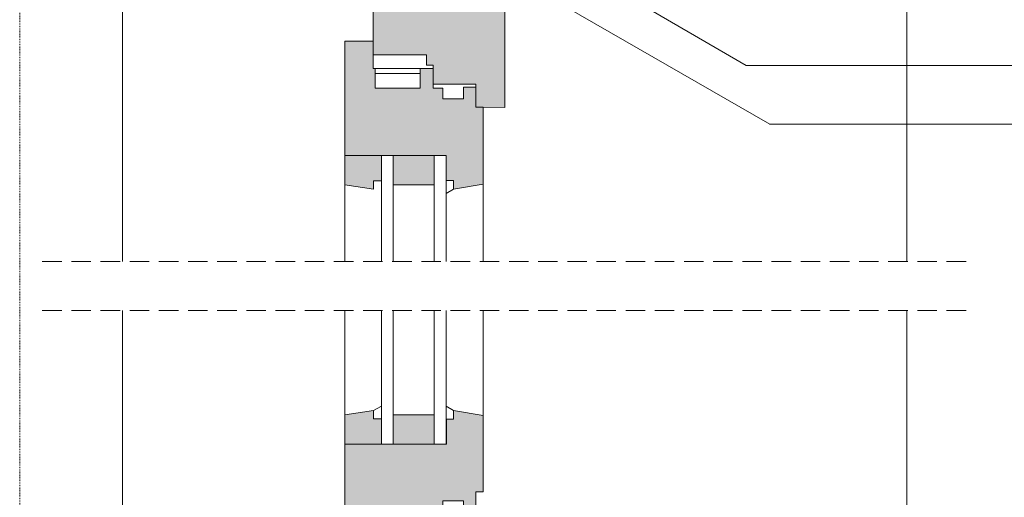
# Model space of a CAD drawing. Units: metres. Extents: x 610 to 849, y -287 to 10.
# Drawn here: x 610 to 730, y -150 to -92 of the extents above; entities that cross this region are included whole.
import ezdxf

# ---------------------------------------------------------------- set-up
doc = ezdxf.new("R2010")
doc.units = ezdxf.units.M
doc.header["$LTSCALE"] = 0.0125
doc.linetypes.add('Verdeckt', pattern=[9.525, 6.35, -3.175])
doc.linetypes.add('Verdeckt3', pattern=[9.525, 6.35, -3.175])
for name, color, linetype, lineweight, true_color in [('0_BEM_LIN', 154, 'Continuous', 9, 0x005aaa), ('0_FÜLL_weiß', 7, 'Continuous', 5, 0xf0f0f0), ('0_FÜLLFL_grau1', 7, 'Continuous', 13, 0xf0f0f0), ('0_HILFE', 177, 'Verdeckt', 18, 0x2b2c7c)]:
    doc.layers.add(name, color=color, linetype=linetype, lineweight=lineweight, true_color=true_color)
doc.layers.add('0_KONTUR', color=250, linetype='Continuous', lineweight=18)

msp = doc.modelspace()

# ---------------------------------------------------------------- hatches: boundary and pattern name
at = {"layer": '0_FÜLL_weiß', "linetype": 'Continuous', "lineweight": 25, "ltscale": 20, "true_color": 0xf0f0f0}
h = msp.add_hatch(color=7, dxfattribs=at)
h.dxf.hatch_style = 1
h.paths.add_polyline_path([(660.31, -111.97), (660.31, -108.37), (655.27, -108.37), (655.27, -111.97)])
h = msp.add_hatch(color=7, dxfattribs=at)
h.dxf.hatch_style = 1
h.paths.add_polyline_path([(660.26, -140.15), (655.22, -140.15), (655.22, -143.75), (660.26, -143.75)])
at = {"layer": '0_FÜLLFL_grau1', "linetype": 'Continuous', "lineweight": 0}
h = msp.add_hatch(color=256, dxfattribs=at)
h.dxf.hatch_style = 1
h.paths.add_polyline_path([(652.83, -96.06), (659.36, -96.06), (659.36, -97.31), (660.2, -97.31), (660.2, -99.66), (665.42, -99.66), (665.42, -102.48), (668.96, -102.49), (668.96, -82.96), (668.96, -82.96), (668.96, -75.76), (668.96, -75.12), (652.83, -75.12)])
h = msp.add_hatch(color=256, dxfattribs=at)
h.dxf.hatch_style = 1
h.paths.add_polyline_path([(653.08, -100.14), (653.08, -97.74), (652.82, -97.74), (652.82, -94.38), (649.36, -94.38), (649.36, -108.37), (661.75, -108.37), (661.75, -111.45), (662.66, -111.45), (662.66, -112.5), (666.28, -111.9), (666.28, -102.48), (665.41, -102.48), (665.41, -100.02), (663.88, -100.02), (663.88, -101.46), (661.36, -101.46), (661.36, -100.14), (660.19, -100.14), (660.19, -97.74), (658.6, -97.74), (658.6, -100.14)])
h = msp.add_hatch(color=256, dxfattribs=at)
h.dxf.hatch_style = 1
h.paths.add_polyline_path([(649.36, -108.37), (649.36, -111.97), (652.87, -112.5), (652.87, -111.49), (653.83, -111.49), (653.83, -108.37)])
h = msp.add_hatch(color=256, dxfattribs=at)
h.dxf.hatch_style = 1
h.paths.add_polyline_path([(652.87, -140.63), (652.87, -139.62), (649.36, -140.15), (649.36, -143.75), (653.83, -143.75), (653.83, -140.63)])
h = msp.add_hatch(color=256, dxfattribs=at)
h.dxf.hatch_style = 1
h.paths.add_polyline_path([(666.28, -140.22), (662.66, -139.62), (662.66, -140.68), (661.8, -140.68), (661.8, -143.75), (660.31, -143.75), (655.27, -143.75), (653.83, -143.75), (649.36, -143.75), (649.36, -157.74), (652.82, -157.74), (652.82, -157.24), (652.82, -154.38), (653.08, -154.38), (653.08, -151.98), (658.6, -151.98), (658.6, -154.38), (660.19, -154.38), (660.19, -153.36), (660.19, -151.98), (661.36, -151.98), (661.36, -150.66), (663.88, -150.66), (663.88, -152.1), (665.41, -152.1), (665.41, -150.81), (665.41, -149.58), (666.28, -149.58)])

# ---------------------------------------------------------------- linework, layer by layer
at = {"layer": '0_BEM_LIN'}
for p, q in [((672, -81.97), (698.5, -97.36)), ((670.46, -86.71), (701.38, -104.56)), ((758.74, -97.36), (698.5, -97.36)), ((758.73, -104.56), (701.35, -104.56))]:
    msp.add_line(p, q, dxfattribs=at)
at = {"layer": '0_HILFE'}
msp.add_lwpolyline([(820.92, 9.76), (820.92, -287.24), (609.55, -287.24), (609.55, 9.76)], close=True, dxfattribs=at)
at = {"layer": '0_KONTUR'}
for p, q in [((622.15, -76.96), (622.15, -121.36)), ((653.08, -97.74), (658.6, -97.74)), ((653.08, -98.34), (658.6, -98.34)), ((660.19, -97.74), (660.19, -98.76)), ((653.83, -108.37), (653.83, -121.36)), ((660.31, -108.37), (660.31, -121.36)), ((649.36, -111.97), (649.36, -121.36)), ((666.28, -111.9), (666.28, -121.36)), ((662.66, -112.5), (661.75, -113.03)), ((622.15, -127.36), (622.15, -181.12)), ((649.36, -140.15), (649.36, -127.36)), ((653.83, -143.75), (653.83, -127.36)), ((660.31, -143.75), (660.31, -127.36)), ((666.28, -140.22), (666.28, -127.36)), ((718.15, -172.97), (718.15, -127.36)), ((652.87, -139.62), (653.83, -139.07)), ((662.66, -139.62), (661.75, -139.1))]:
    msp.add_line(p, q, dxfattribs=at)
at = {"layer": '0_KONTUR', "linetype": 'Continuous', "lineweight": 0}
msp.add_line((718.15, -86.56), (718.15, -121.36), dxfattribs=at)
at = {"layer": '0_KONTUR', "linetype": 'Verdeckt3', "lineweight": 5, "ltscale": 30, "transparency": 33554687}
for p, q in [((612.31, -121.36), (726.55, -121.36)), ((612.31, -127.36), (726.55, -127.36))]:
    msp.add_line(p, q, dxfattribs=at)
at = {"layer": '0_KONTUR', "transparency": 33554687}
msp.add_lwpolyline([(652.82, -96.06), (652.82, -75.12), (668.95, -75.12), (668.95, -102.49), (665.41, -102.48), (665.41, -99.66), (660.19, -99.66), (660.19, -97.31), (659.35, -97.31), (659.35, -96.06), (652.82, -96.06)], close=True, dxfattribs=at)
at = {"layer": '0_KONTUR'}
for points in [[(649.36, -108.37), (649.36, -94.38), (652.82, -94.38), (652.82, -97.74), (653.08, -97.74), (653.08, -100.14), (658.6, -100.14), (658.6, -97.74), (660.19, -97.74), (660.19, -100.14), (661.36, -100.14), (661.36, -101.46), (663.88, -101.46), (663.88, -100.02), (665.41, -100.02), (665.41, -102.48), (666.28, -102.48), (666.28, -111.9), (662.66, -112.5), (662.66, -111.45), (661.75, -111.45), (661.75, -108.37)], [(649.36, -108.37), (649.36, -111.97), (652.87, -112.5), (652.87, -111.49), (653.83, -111.49), (653.83, -108.37)], [(655.27, -111.97), (655.27, -108.37), (660.31, -108.37), (660.31, -111.97)], [(649.36, -143.75), (649.36, -157.74), (652.82, -157.74), (652.82, -154.38), (653.08, -154.38), (653.08, -151.98), (658.6, -151.98), (658.6, -154.38), (660.19, -154.38), (660.19, -151.98), (661.36, -151.98), (661.36, -150.66), (663.88, -150.66), (663.88, -152.1), (665.41, -152.1), (665.41, -149.58), (666.28, -149.58), (666.28, -140.22), (662.66, -139.62), (662.66, -140.68), (661.8, -140.68), (661.8, -143.75)], [(649.36, -143.75), (649.36, -140.15), (652.87, -139.62), (652.87, -140.63), (653.83, -140.63), (653.83, -143.75)], [(660.31, -140.15), (660.31, -143.75), (655.27, -143.75), (655.27, -140.15)]]:
    msp.add_lwpolyline(points, close=True, dxfattribs=at)
for points in [[(655.27, -121.36), (655.27, -108.37), (653.83, -108.37)], [(661.75, -121.36), (661.75, -108.37), (660.31, -108.37)], [(655.27, -127.36), (655.27, -143.75), (653.83, -143.75)], [(661.75, -127.36), (661.75, -143.75), (660.31, -143.75)]]:
    msp.add_lwpolyline(points, dxfattribs=at)

doc.saveas('drawing.dxf')
